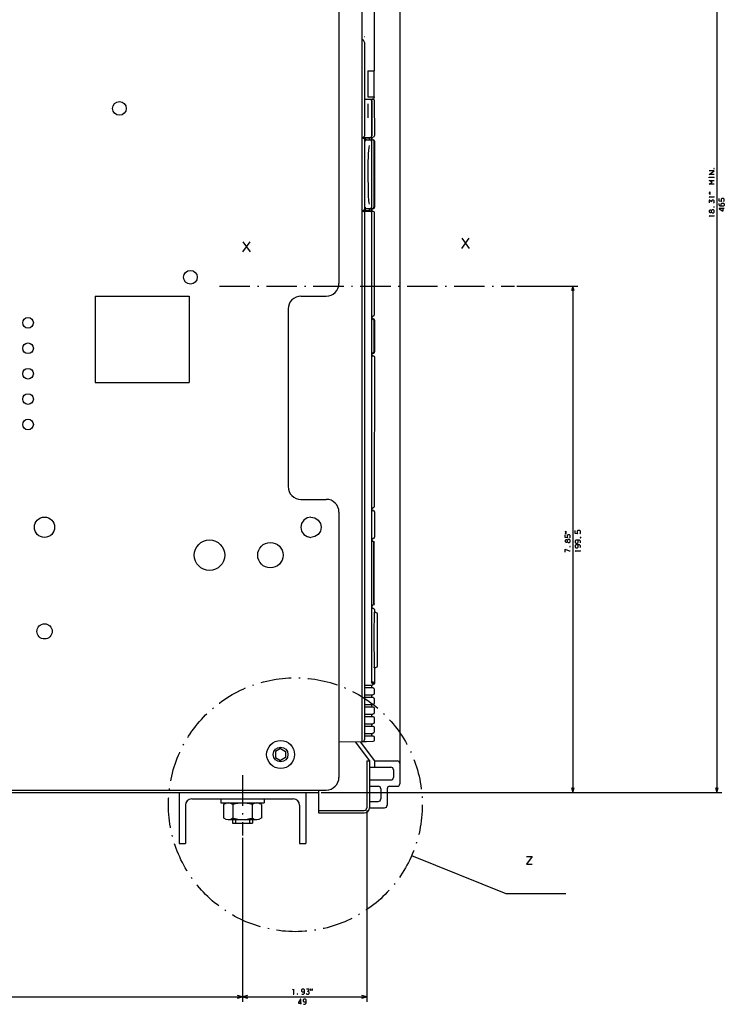
# Model space of a CAD drawing. Extents: x -931 to 928, y -218 to 1117.
# Drawn here: x -517 to -239, y 506 to 894 of the extents above; entities that cross this region are included whole.
import ezdxf

# ---------------------------------------------------------------- set-up
doc = ezdxf.new("R2010")
doc.units = 0
doc.linetypes.add('DASHDOT', pattern=[18.5, 12, -3, 0.5, -3])
doc.layers.get('0').update_dxf_attribs({"linetype": 'CONTINUOUS'})

msp = doc.modelspace()

# ---------------------------------------------------------------- linework, layer by layer
at = {"color": 7}
for p, q in [((-242.22, 1054.71), (-242.22, 589.71)), ((-320.95, 789.21), (-296.94, 789.21)), ((-298.94, 789.21), (-298.94, 589.71)), ((-454.07, 589.71), (-454.07, 569.71)), ((-404.07, 589.71), (-404.07, 569.71)), ((-398.07, 589.71), (-240.22, 589.71)), ((-398.07, 589.71), (-296.94, 589.71)), ((-449.07, 587.21), (-409.07, 587.21)), ((-380.07, 582.71), (-380.07, 507.31)), ((-429.07, 571.85), (-429.07, 507.31)), ((-429.07, 571.85), (-429.07, 507.31)), ((-362.43, 564.88), (-325.28, 550)), ((-325.28, 550), (-301.7, 550)), ((-669.07, 509.31), (-429.07, 509.31)), ((-429.07, 509.31), (-380.07, 509.31))]:
    msp.add_line(p, q, dxfattribs=at)
at = {"color": 211}
for p, q in [((-391.07, 1046.21), (-391.07, 790.21)), ((-487.07, 785.21), (-450.07, 785.21)), ((-487.07, 785.21), (-487.07, 751.21)), ((-450.07, 785.21), (-450.07, 751.21)), ((-411.07, 780.21), (-411.07, 710.21)), ((-487.07, 751.21), (-450.07, 751.21)), ((-391.07, 700.21), (-391.07, 595.71)), ((-755.57, 590.71), (-396.07, 590.71))]:
    msp.add_line(p, q, dxfattribs=at)
at = {"color": 150}
msp.add_line((-367.07, 985.21), (-367.07, 593.21), dxfattribs=at)
at = {"color": 254}
for p, q in [((-382.07, 968.28), (-382.07, 609.72)), ((-377.2, 967.58), (-377.23, 873.98)), ((-377.21, 818.28), (-377.21, 777.78)), ((-377.07, 761.28), (-377.21, 702.28))]:
    msp.add_line(p, q, dxfattribs=at)
at = {"color": 9}
for p, q in [((-382.07, 968.21), (-382.07, 862.71)), ((-382.07, 862.71), (-382.07, 610.71))]:
    msp.add_line(p, q, dxfattribs=at)
at = {"color": 3, "ltscale": 0.04868}
msp.add_line((-382.05, 888.15), (-382.05, 886.21), dxfattribs=at)
at = {"color": 2, "ltscale": 0.017295}
msp.add_line((-382.05, 886.58), (-381.49, 886.17), dxfattribs=at)
at = {"color": 2, "ltscale": 0.009095}
msp.add_line((-381.49, 886.17), (-381.41, 885.81), dxfattribs=at)
at = {"color": 150, "ltscale": 0.004088}
msp.add_line((-381.08, 887.56), (-380.94, 887.48), dxfattribs=at)
at = {"color": 3}
for p, q in [((-381.05, 885.13), (-381.05, 848.28)), ((-381.05, 847.08), (-381.05, 819.48)), ((-378.18, 846.28), (-378.18, 820.28)), ((-381.05, 818.28), (-381.05, 610.52))]:
    msp.add_line(p, q, dxfattribs=at)
at = {"color": 254, "ltscale": 0.254999}
for p, q in [((-379.67, 873.98), (-379.67, 863.78)), ((-377.27, 873.98), (-377.27, 863.78))]:
    msp.add_line(p, q, dxfattribs=at)
at = {"color": 254, "ltscale": 0.060889}
for p, q in [((-379.67, 873.98), (-377.23, 873.98)), ((-379.67, 863.78), (-377.23, 863.78))]:
    msp.add_line(p, q, dxfattribs=at)
at = {"color": 9, "ltscale": 0.019289}
msp.add_line((-381.05, 862.78), (-380.28, 862.78), dxfattribs=at)
at = {"color": 9, "ltscale": 0.039779}
for p, q in [((-380.28, 862.78), (-378.68, 862.78)), ((-380.28, 847.78), (-378.68, 847.78))]:
    msp.add_line(p, q, dxfattribs=at)
at = {"color": 150, "ltscale": 0.001556}
msp.add_line((-378.68, 862.78), (-378.62, 862.78), dxfattribs=at)
at = {"color": 150, "ltscale": 0.001557}
msp.add_line((-378.68, 862.78), (-378.62, 862.78), dxfattribs=at)
at = {"color": 2, "ltscale": 0.022453}
msp.add_line((-378.62, 862.78), (-377.72, 862.78), dxfattribs=at)
at = {"color": 9, "ltscale": 0.35}
msp.add_line((-378.18, 862.28), (-378.18, 848.28), dxfattribs=at)
at = {"color": 150, "ltscale": 0.342502}
msp.add_line((-378.14, 862.28), (-378.14, 848.58), dxfattribs=at)
at = {"color": 150, "ltscale": 0.014056}
msp.add_line((-377.41, 862.99), (-377.93, 862.78), dxfattribs=at)
at = {"color": 2, "ltscale": 0.009957}
msp.add_line((-377.72, 862.78), (-377.35, 862.64), dxfattribs=at)
at = {"color": 150, "ltscale": 0.013393}
msp.add_line((-377.2, 863.48), (-377.41, 862.99), dxfattribs=at)
at = {"color": 2, "ltscale": 0.009568}
msp.add_line((-377.35, 862.64), (-377.21, 862.28), dxfattribs=at)
at = {"color": 254, "ltscale": 0.007538}
msp.add_line((-377.23, 863.78), (-377.2, 863.48), dxfattribs=at)
at = {"color": 254, "ltscale": 0.342519}
msp.add_line((-377.21, 862.28), (-377.07, 848.58), dxfattribs=at)
at = {"color": 9, "ltscale": 0.0875}
msp.add_line((-379.68, 860.03), (-379.68, 856.53), dxfattribs=at)
at = {"color": 2, "ltscale": 0.013022}
for p, q in [((-382.07, 847.78), (-381.55, 847.78)), ((-382.07, 847.58), (-381.55, 847.58))]:
    msp.add_line(p, q, dxfattribs=at)
at = {"color": 2, "ltscale": 0.007243}
for p, q in [((-381.3, 847.93), (-381.55, 847.78)), ((-381.55, 818.78), (-381.3, 818.64))]:
    msp.add_line(p, q, dxfattribs=at)
at = {"color": 254, "ltscale": 0.0075}
for p in [(-381.55, 847.78), (-381.25, 848.08)]:
    msp.add_line(p, (-381.25, 847.78), dxfattribs=at)
at = {"color": 3, "ltscale": 0.018783}
msp.add_line((-381.55, 847.58), (-380.8, 847.58), dxfattribs=at)
at = {"color": 254, "ltscale": 0.001417}
msp.add_line((-381.5, 847.53), (-381.44, 847.53), dxfattribs=at)
at = {"color": 254, "ltscale": 0.001398}
msp.add_line((-381.43, 847.53), (-381.43, 847.47), dxfattribs=at)
at = {"color": 2, "ltscale": 0.002589}
msp.add_line((-381.3, 848.03), (-381.3, 847.93), dxfattribs=at)
at = {"color": 254, "ltscale": 0.000873}
msp.add_line((-381.25, 847.78), (-381.21, 847.78), dxfattribs=at)
at = {"color": 9, "ltscale": 0.008092}
msp.add_line((-381.22, 848.11), (-381.21, 847.78), dxfattribs=at)
at = {"color": 9, "ltscale": 0.023415}
msp.add_line((-381.21, 847.78), (-380.28, 847.78), dxfattribs=at)
at = {"color": 254, "ltscale": 0.004997}
msp.add_line((-381.17, 847.78), (-381.17, 847.58), dxfattribs=at)
at = {"color": 254, "ltscale": 0.000443}
for p, q in [((-381.17, 847.22), (-381.17, 847.21)), ((-381.17, 819.36), (-381.17, 819.34))]:
    msp.add_line(p, q, dxfattribs=at)
at = {"color": 3, "ltscale": 0.032498}
for p, q in [((-380.8, 847.58), (-380.8, 846.28)), ((-380.8, 820.28), (-380.8, 818.98))]:
    msp.add_line(p, q, dxfattribs=at)
at = {"color": 3, "ltscale": 0.040672}
for p, q in [((-380.8, 847.58), (-379.17, 847.58)), ((-380.8, 818.98), (-379.17, 818.98))]:
    msp.add_line(p, q, dxfattribs=at)
at = {"color": 3, "ltscale": 0.012597}
msp.add_line((-380.27, 846.78), (-380.77, 846.78), dxfattribs=at)
at = {"color": 3, "ltscale": 0.012514}
msp.add_line((-380.77, 846.78), (-380.27, 846.78), dxfattribs=at)
at = {"color": 3, "ltscale": 0.039657}
msp.add_line((-380.27, 846.78), (-378.68, 846.78), dxfattribs=at)
at = {"color": 7, "ltscale": 0.005}
msp.add_line((-379.17, 847.78), (-379.17, 847.58), dxfattribs=at)
at = {"color": 7, "ltscale": 0.01996}
msp.add_line((-379.17, 847.58), (-379.17, 846.78), dxfattribs=at)
at = {"color": 3, "ltscale": 0.02}
msp.add_line((-379.17, 847.58), (-379.17, 846.78), dxfattribs=at)
at = {"color": 254, "ltscale": 0.005003}
msp.add_line((-379.12, 847.78), (-378.92, 847.78), dxfattribs=at)
at = {"color": 150, "ltscale": 0.000108}
msp.add_line((-378.93, 847.78), (-378.92, 847.78), dxfattribs=at)
at = {"color": 2, "ltscale": 0.026333}
msp.add_line((-378.92, 847.78), (-377.87, 847.78), dxfattribs=at)
at = {"color": 150, "ltscale": 0.018781}
msp.add_line((-378.58, 846.78), (-377.83, 846.78), dxfattribs=at)
at = {"color": 254, "ltscale": 0.024997}
for p, q in [((-378.38, 847.78), (-378.38, 846.78)), ((-378.07, 847.78), (-378.07, 846.78))]:
    msp.add_line(p, q, dxfattribs=at)
at = {"color": 150, "ltscale": 0.000899}
msp.add_line((-378.17, 848.34), (-378.19, 848.31), dxfattribs=at)
at = {"color": 150, "ltscale": 0.003084}
msp.add_line((-378.15, 848.46), (-378.17, 848.34), dxfattribs=at)
at = {"color": 150, "ltscale": 0.003081}
msp.add_line((-378.14, 848.58), (-378.15, 848.46), dxfattribs=at)
at = {"color": 2, "ltscale": 0.015812}
msp.add_line((-377.28, 848.02), (-377.87, 847.78), dxfattribs=at)
at = {"color": 150, "ltscale": 0.00125}
msp.add_line((-377.83, 846.78), (-377.78, 846.78), dxfattribs=at)
at = {"color": 150, "ltscale": 0.008513}
msp.add_line((-377.78, 846.78), (-377.44, 846.72), dxfattribs=at)
at = {"color": 150, "ltscale": 0.00528}
msp.add_line((-377.78, 846.78), (-377.57, 846.78), dxfattribs=at)
at = {"color": 2}
for p, q in [((-377.38, 846.58), (-377.38, 820.28)), ((-377.07, 843.79), (-377.07, 821.53)), ((-378.18, 818.28), (-378.18, 633.28)), ((-684.07, 589.71), (-399.07, 589.71))]:
    msp.add_line(p, q, dxfattribs=at)
at = {"color": 2, "ltscale": 0.015107}
msp.add_line((-377.07, 848.58), (-377.28, 848.02), dxfattribs=at)
at = {"color": 254, "ltscale": 0.137504}
msp.add_line((-377.07, 846.28), (-377.05, 840.78), dxfattribs=at)
at = {"color": 254, "ltscale": 0.4502}
msp.add_line((-377.07, 846.28), (-377.05, 828.27), dxfattribs=at)
at = {"color": 254, "ltscale": 0.000588}
msp.add_line((-377.06, 844.11), (-377.05, 844.09), dxfattribs=at)
at = {"color": 254, "ltscale": 0.082591}
msp.add_line((-377.05, 844.09), (-377.05, 840.78), dxfattribs=at)
at = {"color": 254, "ltscale": 0.312697}
msp.add_line((-377.05, 840.78), (-377.05, 828.27), dxfattribs=at)
at = {"color": 254, "ltscale": 0.082935}
msp.add_line((-377.05, 840.78), (-377.05, 837.47), dxfattribs=at)
at = {"color": 254, "ltscale": 0.000127}
msp.add_line((-377.05, 837.47), (-377.05, 837.46), dxfattribs=at)
at = {"color": 254, "ltscale": 6.7e-05}
msp.add_line((-377.05, 830.25), (-377.05, 830.25), dxfattribs=at)
at = {"color": 254, "ltscale": 0.011707}
for p, q in [((-377.05, 830.25), (-377.05, 829.78)), ((-377.05, 821.78), (-377.05, 821.31))]:
    msp.add_line(p, q, dxfattribs=at)
at = {"color": 254, "ltscale": 9.7e-05}
msp.add_line((-377.05, 829.79), (-377.05, 829.78), dxfattribs=at)
at = {"color": 254, "ltscale": 0.0875}
for p, q in [((-377.05, 829.78), (-377.05, 826.28)), ((-377.05, 825.28), (-377.05, 821.78))]:
    msp.add_line(p, q, dxfattribs=at)
at = {"color": 254, "ltscale": 0.049803}
msp.add_line((-377.05, 828.27), (-377.05, 826.28), dxfattribs=at)
at = {"color": 254, "ltscale": 0.025}
for p, q in [((-377.05, 826.28), (-377.05, 825.28)), ((-378.38, 819.78), (-378.38, 818.78)), ((-378.09, 663.53), (-378.09, 662.53)), ((-378.18, 632.03), (-378.18, 631.03)), ((-378.18, 628.23), (-378.18, 627.23)), ((-378.18, 624.43), (-378.18, 623.43)), ((-378.18, 620.63), (-378.18, 619.63)), ((-378.18, 616.83), (-378.18, 615.83)), ((-378.18, 613.03), (-378.18, 612.03))]:
    msp.add_line(p, q, dxfattribs=at)
at = {"color": 254, "ltscale": 0.124998}
msp.add_line((-377.05, 825.28), (-377.07, 820.28), dxfattribs=at)
at = {"color": 2, "ltscale": 0.013023}
for p, q in [((-382.07, 818.98), (-381.55, 818.98)), ((-382.07, 818.78), (-381.55, 818.78))]:
    msp.add_line(p, q, dxfattribs=at)
at = {"color": 3, "ltscale": 0.018782}
msp.add_line((-381.55, 818.98), (-380.8, 818.98), dxfattribs=at)
at = {"color": 2, "ltscale": 0.031787}
msp.add_line((-381.55, 818.78), (-380.28, 818.78), dxfattribs=at)
at = {"color": 254, "ltscale": 0.001418}
msp.add_line((-381.5, 819.03), (-381.44, 819.03), dxfattribs=at)
at = {"color": 254, "ltscale": 0.001399}
msp.add_line((-381.43, 819.09), (-381.43, 819.04), dxfattribs=at)
at = {"color": 2, "ltscale": 0.004302}
msp.add_line((-381.3, 818.64), (-381.24, 818.47), dxfattribs=at)
at = {"color": 254, "ltscale": 0.005002}
msp.add_line((-381.17, 818.98), (-381.17, 818.78), dxfattribs=at)
at = {"color": 3, "ltscale": 0.012598}
msp.add_line((-380.77, 819.79), (-380.27, 819.78), dxfattribs=at)
at = {"color": 3, "ltscale": 0.012515}
msp.add_line((-380.77, 819.78), (-380.27, 819.78), dxfattribs=at)
at = {"color": 2, "ltscale": 0.039779}
msp.add_line((-380.28, 818.78), (-378.68, 818.78), dxfattribs=at)
at = {"color": 3, "ltscale": 0.039656}
msp.add_line((-380.27, 819.78), (-378.68, 819.78), dxfattribs=at)
at = {"color": 3, "ltscale": 0.020001}
msp.add_line((-379.17, 819.78), (-379.17, 818.98), dxfattribs=at)
at = {"color": 230, "ltscale": 0.007967}
msp.add_line((-379.17, 819.58), (-379.05, 819.28), dxfattribs=at)
at = {"color": 230, "ltscale": 0.012532}
msp.add_line((-379.05, 819.28), (-379.05, 818.78), dxfattribs=at)
at = {"color": 2, "ltscale": 0.007328}
msp.add_line((-378.68, 818.78), (-378.43, 818.64), dxfattribs=at)
at = {"color": 150, "ltscale": 0.000496}
msp.add_line((-378.66, 819.79), (-378.64, 819.78), dxfattribs=at)
msp.add_line((-378.66, 819.79), (-378.64, 819.78), dxfattribs=at)
at = {"color": 150, "ltscale": 0.014046}
msp.add_line((-378.64, 819.78), (-378.08, 819.78), dxfattribs=at)
at = {"color": 150, "ltscale": 0.001423}
msp.add_line((-378.61, 818.74), (-378.57, 818.78), dxfattribs=at)
msp.add_line((-378.61, 818.74), (-378.57, 818.78), dxfattribs=at)
at = {"color": 150, "ltscale": 0.012506}
msp.add_line((-378.57, 818.78), (-378.07, 818.78), dxfattribs=at)
at = {"color": 2, "ltscale": 0.004625}
msp.add_line((-378.43, 818.64), (-378.36, 818.46), dxfattribs=at)
at = {"color": 2, "ltscale": 0.012507}
msp.add_line((-378.07, 819.79), (-377.57, 819.78), dxfattribs=at)
at = {"color": 254, "ltscale": 0.025105}
msp.add_line((-378.07, 819.79), (-378.07, 818.78), dxfattribs=at)
at = {"color": 2, "ltscale": 0.004629}
msp.add_line((-378.07, 819.78), (-377.88, 819.78), dxfattribs=at)
at = {"color": 2, "ltscale": 0.008979}
msp.add_line((-378.07, 818.78), (-377.71, 818.78), dxfattribs=at)
at = {"color": 2, "ltscale": 0.00974}
msp.add_line((-377.71, 818.78), (-377.35, 818.64), dxfattribs=at)
at = {"color": 2, "ltscale": 0.009567}
for p, q in [((-377.35, 818.64), (-377.21, 818.28)), ((-377.21, 777.78), (-377.35, 777.43)), ((-377.21, 702.28), (-377.35, 701.93)), ((-377.21, 628.73), (-377.35, 628.38)), ((-377.35, 623.29), (-377.21, 622.93)), ((-377.35, 619.49), (-377.21, 619.13)), ((-377.21, 617.33), (-377.35, 616.98)), ((-377.35, 615.69), (-377.21, 615.33)), ((-377.21, 613.53), (-377.35, 613.18))]:
    msp.add_line(p, q, dxfattribs=at)
at = {"color": 254, "ltscale": 0.000531}
msp.add_line((-377.05, 821.78), (-377.06, 821.77), dxfattribs=at)
at = {"color": 254, "ltscale": 0.000419}
msp.add_line((-377.05, 821.31), (-377.06, 821.31), dxfattribs=at)
at = {"color": 7, "linetype": 'DASHDOT'}
for p, q in [((-438.18, 789.21), (-321.95, 789.21)), ((-429.07, 596.55), (-429.07, 572.85))]:
    msp.add_line(p, q, dxfattribs=at)
at = {"color": 7, "ltscale": 0.049999}
for p, q in [((-298.94, 789.21), (-299.46, 787.28)), ((-298.42, 787.28), (-298.94, 789.21))]:
    msp.add_line(p, q, dxfattribs=at)
at = {"color": 211, "ltscale": 0.25}
for p, q in [((-406.07, 785.21), (-396.07, 785.21)), ((-406.07, 705.21), (-396.07, 705.21))]:
    msp.add_line(p, q, dxfattribs=at)
at = {"color": 150, "ltscale": 0.002773}
for p, q in [((-378.18, 777.28), (-378.07, 777.28)), ((-378.18, 776.28), (-378.07, 776.28)), ((-378.18, 762.78), (-378.07, 762.78)), ((-378.18, 761.78), (-378.07, 761.78)), ((-378.18, 701.78), (-378.07, 701.78)), ((-378.18, 700.78), (-378.07, 700.78)), ((-378.18, 689.78), (-378.07, 689.78)), ((-378.18, 688.78), (-378.07, 688.78))]:
    msp.add_line(p, q, dxfattribs=at)
at = {"color": 254, "ltscale": 0.002863}
msp.add_line((-378.18, 777.28), (-378.07, 777.28), dxfattribs=at)
at = {"color": 2, "ltscale": 0.008938}
for p, q in [((-378.07, 777.28), (-377.72, 777.28)), ((-378.07, 701.78), (-377.72, 701.78))]:
    msp.add_line(p, q, dxfattribs=at)
at = {"color": 254, "ltscale": 0.025009}
msp.add_line((-378.07, 777.28), (-378.07, 776.28), dxfattribs=at)
at = {"color": 2, "ltscale": 0.0125}
for p, q in [((-378.07, 776.28), (-377.57, 776.28)), ((-378.07, 762.78), (-377.57, 762.78))]:
    msp.add_line(p, q, dxfattribs=at)
at = {"color": 2, "ltscale": 5.5e-05}
for p, q in [((-378.07, 776.28), (-378.07, 776.28)), ((-378.07, 762.78), (-378.07, 762.78))]:
    msp.add_line(p, q, dxfattribs=at)
at = {"color": 2, "ltscale": 0.009779}
for p, q in [((-377.35, 777.43), (-377.72, 777.28)), ((-377.35, 701.93), (-377.72, 701.78))]:
    msp.add_line(p, q, dxfattribs=at)
at = {"color": 2, "ltscale": 0.3125}
for p, q in [((-377.38, 775.78), (-377.38, 763.28)), ((-377.07, 775.78), (-377.07, 763.28))]:
    msp.add_line(p, q, dxfattribs=at)
at = {"color": 2, "ltscale": 0.295915}
msp.add_line((-377.07, 775.77), (-377.07, 763.93), dxfattribs=at)
at = {"color": 2, "ltscale": 0.013289}
msp.add_line((-377.56, 762.91), (-378.07, 762.78), dxfattribs=at)
at = {"color": 2, "ltscale": 3.4e-05}
msp.add_line((-378.07, 762.78), (-378.07, 762.78), dxfattribs=at)
at = {"color": 254, "ltscale": 0.025035}
msp.add_line((-378.07, 762.78), (-378.07, 761.78), dxfattribs=at)
at = {"color": 2, "ltscale": 0.007658}
msp.add_line((-377.88, 761.78), (-377.57, 761.78), dxfattribs=at)
at = {"color": 2, "ltscale": 0.006572}
msp.add_line((-377.57, 761.78), (-377.35, 761.63), dxfattribs=at)
at = {"color": 2, "ltscale": 0.003424}
msp.add_line((-377.35, 761.63), (-377.22, 761.63), dxfattribs=at)
at = {"color": 211, "ltscale": 0.039018}
for p, q in [((-402.09, 698.21), (-403.62, 697.91)), ((-402.09, 698.21), (-400.56, 697.91)), ((-403.62, 697.91), (-404.92, 697.04)), ((-399.26, 697.04), (-398.39, 695.74)), ((-405.78, 692.68), (-404.92, 691.38)), ((-404.92, 691.38), (-403.62, 690.52)), ((-403.62, 690.52), (-402.09, 690.21)), ((-400.56, 690.52), (-402.09, 690.21))]:
    msp.add_line(p, q, dxfattribs=at)
at = {"color": 254, "ltscale": 0.025002}
msp.add_line((-378.08, 701.78), (-378.07, 700.78), dxfattribs=at)
at = {"color": 2, "ltscale": 0.008991}
msp.add_line((-378.07, 700.78), (-377.71, 700.78), dxfattribs=at)
at = {"color": 2, "ltscale": 0.00973}
msp.add_line((-377.71, 700.78), (-377.35, 700.64), dxfattribs=at)
at = {"color": 3, "ltscale": 0.003249}
msp.add_line((-377.71, 700.78), (-377.58, 700.78), dxfattribs=at)
at = {"color": 3, "ltscale": 0.25}
msp.add_line((-377.07, 700.28), (-377.07, 690.28), dxfattribs=at)
at = {"color": 211, "ltscale": 0.039019}
for p, q in [((-405.78, 695.74), (-406.09, 694.21)), ((-400.56, 697.91), (-399.26, 697.04)), ((-398.39, 695.74), (-398.09, 694.21)), ((-398.39, 692.68), (-399.26, 691.38))]:
    msp.add_line(p, q, dxfattribs=at)
at = {"color": 211, "ltscale": 0.039017}
for p, q in [((-404.92, 697.04), (-405.78, 695.74)), ((-406.09, 694.21), (-405.78, 692.68)), ((-399.26, 691.38), (-400.56, 690.52)), ((-398.09, 694.21), (-398.39, 692.68))]:
    msp.add_line(p, q, dxfattribs=at)
at = {"color": 52, "ltscale": 2.8e-05}
for p, q in [((-418.09, 688.21), (-418.09, 688.21)), ((-423.09, 683.21), (-423.09, 683.21)), ((-418.09, 678.21), (-418.09, 678.21)), ((-418.09, 678.21), (-418.09, 678.21))]:
    msp.add_line(p, q, dxfattribs=at)
at = {"color": 52, "ltscale": 2.9e-05}
msp.add_line((-418.09, 688.21), (-418.09, 688.21), dxfattribs=at)
at = {"color": 254, "ltscale": 0.025006}
msp.add_line((-378.07, 689.78), (-378.09, 688.78), dxfattribs=at)
at = {"color": 254, "ltscale": 0.000415}
msp.add_line((-378.09, 689.78), (-378.07, 689.78), dxfattribs=at)
at = {"color": 2, "ltscale": 0.008431}
msp.add_line((-378.07, 689.78), (-377.74, 689.78), dxfattribs=at)
at = {"color": 2, "ltscale": 0.004605}
msp.add_line((-377.92, 688.78), (-377.74, 688.78), dxfattribs=at)
at = {"color": 2, "ltscale": 0.01025}
msp.add_line((-377.35, 689.93), (-377.74, 689.78), dxfattribs=at)
at = {"color": 3, "ltscale": 0.003809}
msp.add_line((-377.74, 689.78), (-377.58, 689.78), dxfattribs=at)
at = {"color": 2, "ltscale": 0.010237}
msp.add_line((-377.74, 688.78), (-377.35, 688.64), dxfattribs=at)
at = {"color": 132}
for p, q in [((-377.42, 688.28), (-377.42, 664.03)), ((-377.38, 688.28), (-377.38, 664.03))]:
    msp.add_line(p, q, dxfattribs=at)
at = {"color": 2, "ltscale": 0.004863}
msp.add_line((-377.42, 688.28), (-377.23, 688.28), dxfattribs=at)
at = {"color": 2, "ltscale": 0.009398}
msp.add_line((-377.35, 688.64), (-377.23, 688.28), dxfattribs=at)
at = {"color": 230, "ltscale": 3.4e-05}
msp.add_line((-377.07, 690.22), (-377.07, 690.21), dxfattribs=at)
at = {"color": 52, "ltscale": 3.1e-05}
for p, q in [((-423.09, 683.21), (-423.09, 683.21)), ((-413.09, 683.21), (-413.09, 683.21))]:
    msp.add_line(p, q, dxfattribs=at)
at = {"color": 52, "ltscale": 2.5e-05}
msp.add_line((-413.09, 683.21), (-413.09, 683.21), dxfattribs=at)
at = {"color": 150, "ltscale": 0.004022}
msp.add_line((-378.18, 663.53), (-378.02, 663.53), dxfattribs=at)
at = {"color": 2, "ltscale": 0.004861}
msp.add_line((-377.87, 663.53), (-377.68, 663.53), dxfattribs=at)
at = {"color": 2, "ltscale": 0.003841}
msp.add_line((-377.71, 663.66), (-377.55, 663.66), dxfattribs=at)
at = {"color": 2, "ltscale": 0.009042}
msp.add_line((-377.34, 663.66), (-377.68, 663.53), dxfattribs=at)
at = {"color": 2, "ltscale": 0.004862}
msp.add_line((-377.42, 664.03), (-377.23, 664.03), dxfattribs=at)
at = {"color": 2, "ltscale": 0.009631}
msp.add_line((-377.23, 664.03), (-377.34, 663.66), dxfattribs=at)
at = {"color": 254, "ltscale": 0.002352}
msp.add_line((-378.18, 662.53), (-378.09, 662.53), dxfattribs=at)
at = {"color": 2, "ltscale": 0.002773}
msp.add_line((-378.18, 662.28), (-378.07, 662.28), dxfattribs=at)
at = {"color": 2, "ltscale": 0.012118}
msp.add_line((-378.07, 662.28), (-377.59, 662.28), dxfattribs=at)
at = {"color": 2, "ltscale": 0.010141}
msp.add_line((-377.59, 662.28), (-377.21, 662.14), dxfattribs=at)
at = {"color": 2, "ltscale": 0.009693}
msp.add_line((-377.21, 662.14), (-377.05, 661.78), dxfattribs=at)
at = {"color": 2, "ltscale": 0.016326}
msp.add_line((-376.55, 660.62), (-377.2, 660.61), dxfattribs=at)
at = {"color": 2, "ltscale": 0.01875}
msp.add_line((-377.05, 661.78), (-377.05, 661.03), dxfattribs=at)
at = {"color": 2, "ltscale": 0.010524}
msp.add_line((-377.05, 661.03), (-377.05, 660.61), dxfattribs=at)
at = {"color": 2, "ltscale": 0.009546}
for p, q in [((-376.55, 660.62), (-376.19, 660.47)), ((-376.19, 639.09), (-376.55, 638.95))]:
    msp.add_line(p, q, dxfattribs=at)
at = {"color": 2, "ltscale": 0.010131}
msp.add_line((-376.19, 660.47), (-376.05, 660.09), dxfattribs=at)
at = {"color": 2, "ltscale": 0.25777}
msp.add_line((-376.05, 660.09), (-376.05, 649.78), dxfattribs=at)
at = {"color": 2, "ltscale": 0.258041}
msp.add_line((-376.05, 649.78), (-376.05, 639.46), dxfattribs=at)
at = {"color": 2, "ltscale": 0.016332}
msp.add_line((-377.2, 638.97), (-376.55, 638.95), dxfattribs=at)
at = {"color": 2, "ltscale": 0.003221}
msp.add_line((-377.17, 638.84), (-377.16, 638.97), dxfattribs=at)
msp.add_line((-377.17, 638.84), (-377.16, 638.97), dxfattribs=at)
at = {"color": 2, "ltscale": 0.010767}
msp.add_line((-377.05, 638.96), (-377.05, 638.53), dxfattribs=at)
at = {"color": 2, "ltscale": 0.14375}
msp.add_line((-377.05, 638.53), (-377.05, 632.78), dxfattribs=at)
at = {"color": 2, "ltscale": 0.009879}
msp.add_line((-376.05, 639.46), (-376.19, 639.09), dxfattribs=at)
at = {"color": 150, "ltscale": 0.015005}
msp.add_line((-378.18, 633.28), (-377.58, 633.28), dxfattribs=at)
at = {"color": 254, "ltscale": 0.014053}
msp.add_line((-378.16, 632.78), (-377.59, 632.78), dxfattribs=at)
at = {"color": 2, "ltscale": 0.002937}
msp.add_line((-377.7, 632.28), (-377.58, 632.28), dxfattribs=at)
at = {"color": 254, "ltscale": 0.01875}
msp.add_line((-377.58, 633.28), (-377.58, 632.53), dxfattribs=at)
at = {"color": 2, "ltscale": 0.009904}
msp.add_line((-377.21, 632.43), (-377.58, 632.28), dxfattribs=at)
at = {"color": 2, "ltscale": 0.009694}
msp.add_line((-377.05, 632.78), (-377.21, 632.43), dxfattribs=at)
at = {"color": 2, "ltscale": 0.012531}
for p, q in [((-380.78, 632.03), (-380.28, 632.03)), ((-380.78, 631.03), (-380.28, 631.03)), ((-380.78, 628.23), (-380.28, 628.23)), ((-380.78, 627.23), (-380.28, 627.23)), ((-380.78, 624.43), (-380.28, 624.43)), ((-380.78, 623.43), (-380.28, 623.43)), ((-380.78, 620.63), (-380.28, 620.63)), ((-380.78, 619.63), (-380.28, 619.63)), ((-380.78, 616.83), (-380.28, 616.83)), ((-380.78, 615.83), (-380.28, 615.83)), ((-380.78, 613.03), (-380.28, 613.03)), ((-380.78, 612.03), (-380.28, 612.03))]:
    msp.add_line(p, q, dxfattribs=at)
at = {"color": 2, "ltscale": 0.054774}
msp.add_line((-380.28, 632.03), (-378.08, 632.03), dxfattribs=at)
at = {"color": 2, "ltscale": 0.063493}
for p, q in [((-380.28, 631.03), (-377.74, 631.03)), ((-380.28, 627.23), (-377.74, 627.23)), ((-380.28, 623.43), (-377.74, 623.43)), ((-380.28, 619.63), (-377.74, 619.63)), ((-380.28, 615.83), (-377.74, 615.83)), ((-380.28, 612.03), (-377.74, 612.03))]:
    msp.add_line(p, q, dxfattribs=at)
at = {"color": 2, "ltscale": 0.010234}
for p, q in [((-377.74, 631.03), (-377.35, 630.89)), ((-377.74, 627.23), (-377.35, 627.09)), ((-377.74, 612.03), (-377.35, 611.89))]:
    msp.add_line(p, q, dxfattribs=at)
at = {"color": 2, "ltscale": 0.009785}
for p, q in [((-377.35, 628.38), (-377.72, 628.23)), ((-377.35, 624.58), (-377.72, 624.43)), ((-377.35, 620.78), (-377.72, 620.63)), ((-377.35, 616.98), (-377.72, 616.83)), ((-377.35, 613.18), (-377.72, 613.03))]:
    msp.add_line(p, q, dxfattribs=at)
at = {"color": 2, "ltscale": 0.009566}
for p, q in [((-377.35, 630.89), (-377.21, 630.53)), ((-377.35, 627.09), (-377.21, 626.73)), ((-377.21, 624.93), (-377.35, 624.58)), ((-377.21, 621.13), (-377.35, 620.78)), ((-377.35, 611.89), (-377.21, 611.53))]:
    msp.add_line(p, q, dxfattribs=at)
at = {"color": 254, "ltscale": 0.045}
for p, q in [((-377.21, 630.53), (-377.21, 628.73)), ((-377.21, 622.93), (-377.21, 621.13)), ((-377.21, 619.13), (-377.21, 617.33)), ((-377.21, 615.33), (-377.21, 613.53))]:
    msp.add_line(p, q, dxfattribs=at)
at = {"color": 2, "ltscale": 0.063975}
for p, q in [((-380.28, 628.23), (-377.72, 628.23)), ((-380.28, 624.43), (-377.72, 624.43)), ((-380.28, 620.63), (-377.72, 620.63)), ((-380.28, 616.83), (-377.72, 616.83)), ((-380.28, 613.03), (-377.72, 613.03))]:
    msp.add_line(p, q, dxfattribs=at)
at = {"color": 254, "ltscale": 0.045001}
msp.add_line((-377.21, 626.73), (-377.21, 624.93), dxfattribs=at)
at = {"color": 2, "ltscale": 0.010233}
for p, q in [((-377.74, 623.43), (-377.35, 623.29)), ((-377.74, 619.63), (-377.35, 619.49)), ((-377.74, 615.83), (-377.35, 615.69))]:
    msp.add_line(p, q, dxfattribs=at)
at = {"color": 9, "ltscale": 0.225011}
msp.add_line((-382.07, 609.71), (-391.07, 609.62), dxfattribs=at)
at = {"color": 150, "ltscale": 0.233545}
msp.add_line((-384.67, 609.69), (-379.07, 602.21), dxfattribs=at)
at = {"color": 150, "ltscale": 0.234178}
msp.add_line((-382.69, 609.71), (-377.07, 602.21), dxfattribs=at)
at = {"color": 9, "ltscale": 0.025}
msp.add_line((-382.07, 610.71), (-382.07, 609.71), dxfattribs=at)
at = {"color": 150, "ltscale": 0.005695}
msp.add_line((-381.84, 609.72), (-382.07, 609.72), dxfattribs=at)
at = {"color": 7, "ltscale": 0.039225}
msp.add_line((-380.27, 609.74), (-381.84, 609.72), dxfattribs=at)
at = {"color": 7, "ltscale": 0.064998}
msp.add_line((-377.67, 609.76), (-380.27, 609.74), dxfattribs=at)
at = {"color": 7, "ltscale": 0.009955}
msp.add_line((-377.3, 609.91), (-377.67, 609.76), dxfattribs=at)
at = {"color": 7, "ltscale": 0.009469}
msp.add_line((-377.16, 610.26), (-377.3, 609.91), dxfattribs=at)
at = {"color": 254, "ltscale": 0.031836}
msp.add_line((-377.21, 611.53), (-377.16, 610.26), dxfattribs=at)
at = {"color": 7, "ltscale": 0.057735}
for p, q in [((-414.07, 607.02), (-416.07, 605.87)), ((-416.07, 605.87), (-416.07, 603.56)), ((-414.07, 607.02), (-412.07, 605.87)), ((-412.07, 605.87), (-412.07, 603.56)), ((-416.07, 603.56), (-414.07, 602.4)), ((-412.07, 603.56), (-414.07, 602.4))]:
    msp.add_line(p, q, dxfattribs=at)
at = {"color": 150, "ltscale": 0.4625}
for p, q in [((-380.07, 602.21), (-380.07, 583.71)), ((-379.07, 602.21), (-379.07, 583.71))]:
    msp.add_line(p, q, dxfattribs=at)
at = {"color": 150, "ltscale": 0.025}
msp.add_line((-380.07, 602.21), (-379.07, 602.21), dxfattribs=at)
at = {"color": 150, "ltscale": 0.225}
msp.add_line((-377.07, 602.21), (-368.07, 602.21), dxfattribs=at)
at = {"color": 150, "ltscale": 0.0625}
msp.add_line((-377.07, 602.21), (-377.07, 599.71), dxfattribs=at)
at = {"color": 150, "ltscale": 0.2125}
for p, q in [((-379.07, 599.71), (-370.57, 599.71)), ((-379.07, 594.71), (-370.57, 594.71))]:
    msp.add_line(p, q, dxfattribs=at)
at = {"color": 150, "ltscale": 0.075}
for p, q in [((-369.57, 598.71), (-369.57, 595.71)), ((-371.07, 592.21), (-368.07, 592.21))]:
    msp.add_line(p, q, dxfattribs=at)
at = {"color": 2, "ltscale": 0.025}
msp.add_line((-399.07, 590.71), (-399.07, 589.71), dxfattribs=at)
at = {"color": 211, "ltscale": 0.075}
msp.add_line((-399.07, 590.71), (-396.07, 590.71), dxfattribs=at)
at = {"color": 7, "ltscale": 0.2}
for p, q in [((-399.07, 589.71), (-399.07, 581.71)), ((-433.07, 577.71), (-425.07, 577.71))]:
    msp.add_line(p, q, dxfattribs=at)
at = {"color": 150, "ltscale": 0.0875}
for p, q in [((-379.07, 592.21), (-375.57, 592.21)), ((-379.07, 586.21), (-375.57, 586.21))]:
    msp.add_line(p, q, dxfattribs=at)
at = {"color": 150, "ltscale": 0.1}
msp.add_line((-374.57, 591.21), (-374.57, 587.21), dxfattribs=at)
at = {"color": 150, "ltscale": 0.1625}
msp.add_line((-372.07, 591.21), (-372.07, 584.71), dxfattribs=at)
at = {"color": 7, "ltscale": 0.050001}
for p, q in [((-299.46, 591.65), (-298.94, 589.71)), ((-298.94, 589.71), (-298.42, 591.65)), ((-242.74, 591.65), (-242.22, 589.71)), ((-242.22, 589.71), (-241.71, 591.65))]:
    msp.add_line(p, q, dxfattribs=at)
at = {"color": 7, "ltscale": 0.039999}
for p, q in [((-437.57, 587.21), (-437.57, 585.61)), ((-420.57, 587.21), (-420.57, 585.61))]:
    msp.add_line(p, q, dxfattribs=at)
at = {"color": 7, "ltscale": 0.375}
for p, q in [((-451.57, 584.71), (-451.57, 569.71)), ((-406.57, 584.71), (-406.57, 569.71))]:
    msp.add_line(p, q, dxfattribs=at)
at = {"color": 7, "ltscale": 0.425}
msp.add_line((-437.57, 585.61), (-420.57, 585.61), dxfattribs=at)
at = {"color": 7, "ltscale": 0.133472}
for p, q in [((-436.57, 585.03), (-436.57, 579.69)), ((-432.82, 585.03), (-432.82, 579.69)), ((-425.31, 585.03), (-425.31, 579.69)), ((-421.56, 585.03), (-421.56, 579.69))]:
    msp.add_line(p, q, dxfattribs=at)
at = {"color": 7, "ltscale": 0.281458}
for p, q in [((-434.7, 585.61), (-423.44, 585.61)), ((-434.7, 579.11), (-423.44, 579.11))]:
    msp.add_line(p, q, dxfattribs=at)
at = {"color": 7, "ltscale": 0.45}
for p, q in [((-399.07, 582.71), (-381.07, 582.71)), ((-399.07, 581.71), (-381.07, 581.71))]:
    msp.add_line(p, q, dxfattribs=at)
at = {"color": 150, "ltscale": 0.15}
msp.add_line((-379.07, 583.71), (-373.07, 583.71), dxfattribs=at)
at = {"color": 7, "ltscale": 0.035001}
for p, q in [((-433.07, 579.11), (-433.07, 577.71)), ((-431.87, 579.11), (-431.87, 577.71)), ((-426.27, 579.11), (-426.27, 577.71)), ((-425.07, 579.11), (-425.07, 577.71))]:
    msp.add_line(p, q, dxfattribs=at)
at = {"color": 7, "ltscale": 0.0625}
for p, q in [((-454.07, 569.71), (-451.57, 569.71)), ((-406.57, 569.71), (-404.07, 569.71))]:
    msp.add_line(p, q, dxfattribs=at)
at = {"color": 7, "ltscale": 0.05}
for p, q in [((-429.07, 509.31), (-431, 509.83)), ((-431, 508.79), (-429.07, 509.31)), ((-427.14, 509.83), (-429.07, 509.31)), ((-429.07, 509.31), (-427.14, 508.79)), ((-380.07, 509.31), (-382, 509.83)), ((-382, 508.79), (-380.07, 509.31))]:
    msp.add_line(p, q, dxfattribs=at)
at = {"color": 2}
for points in [[(-381.41, 885.82), (-381.24, 885.64), (-381.13, 885.46), (-381.05, 885.13)], [(-381.41, 885.82), (-381.24, 885.64), (-381.13, 885.46), (-381.05, 885.13)], [(-378.18, 818.28), (-378.2, 818.43), (-378.33, 818.64)], [(-377.53, 761.63), (-377.64, 761.72), (-377.88, 761.78)], [(-377.07, 761.28), (-377.09, 761.42), (-377.21, 761.63)], [(-377.57, 688.64), (-377.68, 688.72), (-377.92, 688.78)], [(-377.87, 663.53), (-377.73, 663.55), (-377.55, 663.66)], [(-377.19, 660.73), (-377.24, 659.58), (-377.31, 653.33), (-377.32, 649.78)], [(-377.19, 660.73), (-377.24, 659.58), (-377.31, 653.33), (-377.32, 649.78)], [(-377.32, 649.78), (-377.25, 640.71), (-377.21, 639.12), (-377.17, 638.84)], [(-377.32, 649.78), (-377.25, 640.71), (-377.21, 639.12), (-377.17, 638.84)]]:
    msp.add_lwpolyline(points, dxfattribs=at)
at = {"color": 9}
for points in [[(-379.64, 861.03), (-379.64, 861.03), (-379.64, 861.03), (-379.64, 861.03), (-379.64, 861.03), (-379.65, 861.01), (-379.65, 860.96), (-379.67, 860.74), (-379.68, 860.03)], [(-379.64, 861.03), (-379.64, 861.03), (-379.64, 861.03), (-379.64, 861.03), (-379.64, 861.03), (-379.65, 861.01), (-379.65, 860.96), (-379.67, 860.74), (-379.68, 860.03)], [(-378.18, 862.28), (-378.2, 862.43), (-378.27, 862.56), (-378.36, 862.66), (-378.48, 862.74), (-378.68, 862.78)], [(-379.68, 856.53), (-379.66, 855.72), (-379.65, 855.58), (-379.64, 855.53)], [(-379.68, 856.53), (-379.66, 855.72), (-379.65, 855.58), (-379.64, 855.53)], [(-378.68, 847.78), (-378.54, 847.8), (-378.41, 847.86), (-378.3, 847.96), (-378.23, 848.08), (-378.18, 848.28)]]:
    msp.add_lwpolyline(points, dxfattribs=at)
at = {"color": 3}
for points in [[(-380.8, 846.28), (-380.79, 846.64), (-380.77, 846.78)], [(-380.8, 846.28), (-380.79, 846.64), (-380.77, 846.78)], [(-378.18, 846.28), (-378.2, 846.43), (-378.27, 846.56), (-378.36, 846.66), (-378.48, 846.74), (-378.68, 846.78)], [(-379.22, 844.59), (-379.34, 843.75), (-379.5, 841.4), (-379.64, 836.82), (-379.67, 833.03)], [(-379.22, 844.59), (-379.34, 843.75), (-379.5, 841.4), (-379.64, 836.82), (-379.67, 833.03)], [(-379.67, 833.03), (-379.59, 827.18), (-379.51, 824.81), (-379.4, 822.97), (-379.31, 822.04), (-379.22, 821.47)], [(-379.67, 833.03), (-379.59, 827.18), (-379.51, 824.81), (-379.4, 822.97), (-379.31, 822.04), (-379.22, 821.47)], [(-380.8, 820.28), (-380.79, 819.93), (-380.77, 819.78)], [(-380.8, 820.28), (-380.79, 819.93), (-380.77, 819.78)], [(-378.68, 819.78), (-378.54, 819.8), (-378.41, 819.86), (-378.3, 819.96), (-378.23, 820.08), (-378.18, 820.28)]]:
    msp.add_lwpolyline(points, dxfattribs=at)
at = {"color": 150}
for points in [[(-377.07, 846.28), (-377.09, 846.43), (-377.15, 846.56), (-377.24, 846.66), (-377.37, 846.74), (-377.57, 846.78)], [(-377.38, 846.58), (-377.4, 846.66), (-377.44, 846.72)], [(-378.02, 663.53), (-377.89, 663.55), (-377.71, 663.66)], [(-378.16, 632.78), (-378.16, 632.78), (-378.16, 632.78), (-378.16, 632.78), (-378.16, 632.79), (-378.16, 632.8), (-378.17, 632.9), (-378.18, 633.23), (-378.18, 633.28)], [(-378.16, 632.78), (-378.16, 632.78), (-378.16, 632.78), (-378.16, 632.78), (-378.16, 632.79), (-378.16, 632.8), (-378.17, 632.9), (-378.18, 633.23), (-378.18, 633.28)], [(-377.59, 632.78), (-377.59, 632.78), (-377.59, 632.78), (-377.59, 632.78), (-377.59, 632.78), (-377.59, 632.79), (-377.59, 632.79), (-377.59, 632.82), (-377.59, 632.93), (-377.58, 633.28)], [(-377.59, 632.78), (-377.59, 632.78), (-377.59, 632.78), (-377.59, 632.78), (-377.59, 632.78), (-377.59, 632.79), (-377.59, 632.79), (-377.59, 632.82), (-377.59, 632.93), (-377.58, 633.28)]]:
    msp.add_lwpolyline(points, dxfattribs=at)
at = {"color": 7}
for points in [[(-243.22, 833.1), (-245.22, 833.1), (-243.22, 834.56), (-245.22, 834.56)], [(-245.22, 831.83), (-245.22, 832.1)], [(-243.22, 831.96), (-245.22, 831.96)], [(-243.22, 829.36), (-245.22, 829.36), (-244.02, 830.1), (-245.22, 830.83), (-243.22, 830.83)], [(-243.22, 831.83), (-243.22, 832.1)], [(-244.82, 824.1), (-245.22, 824.36), (-243.22, 824.36)], [(-243.49, 821.83), (-243.22, 822.1), (-243.22, 822.76), (-243.49, 823.03), (-244.02, 823.03), (-244.29, 822.76), (-244.29, 822.36), (-244.96, 823.03), (-245.22, 823.03), (-245.22, 821.96)], [(-243.22, 824.23), (-243.22, 824.5)], [(-239.49, 822.56), (-239.22, 822.83), (-239.22, 823.5), (-239.49, 823.76), (-240.16, 823.76), (-240.42, 823.5), (-240.42, 822.83), (-240.22, 822.56), (-241.22, 822.7), (-241.22, 823.76)], [(-244.29, 818.36), (-244.29, 819.03), (-244.56, 819.16), (-244.96, 819.16), (-245.22, 818.9), (-245.22, 818.5), (-244.96, 818.23), (-244.56, 818.23), (-244.29, 818.36), (-244.02, 818.1), (-243.49, 818.1), (-243.22, 818.36), (-243.22, 819.03), (-243.49, 819.3), (-244.02, 819.3), (-244.29, 819.03)], [(-240.16, 820.7), (-240.42, 820.96), (-240.42, 821.63), (-240.16, 821.9), (-239.49, 821.9), (-239.22, 821.63), (-239.22, 820.96), (-239.49, 820.7), (-240.82, 820.7), (-241.22, 821.1), (-241.22, 821.76)], [(-239.22, 819.76), (-241.22, 819.76), (-241.22, 819.63), (-239.89, 818.83), (-239.62, 818.83), (-239.62, 820.03)], [(-244.82, 816.63), (-245.22, 816.9), (-243.22, 816.9)], [(-243.22, 816.76), (-243.22, 817.03)], [(-342.65, 804.03), (-339.72, 808.03)], [(-342.65, 808.03), (-339.72, 804.03)], [(-428.95, 802.64), (-426.02, 806.64)], [(-428.95, 806.64), (-426.02, 802.64)], [(-300.21, 690.01), (-299.94, 690.28), (-299.94, 690.95), (-300.21, 691.21), (-300.87, 691.21), (-301.14, 690.95), (-301.14, 690.28), (-300.94, 690.01), (-301.94, 690.15), (-301.94, 691.21)], [(-296.21, 691.68), (-295.94, 691.95), (-295.94, 692.61), (-296.21, 692.88), (-296.87, 692.88), (-297.14, 692.61), (-297.14, 691.95), (-296.94, 691.68), (-297.94, 691.81), (-297.94, 692.88)], [(-301.01, 688.41), (-301.01, 689.08), (-301.27, 689.21), (-301.67, 689.21), (-301.94, 688.95), (-301.94, 688.55), (-301.67, 688.28), (-301.27, 688.28), (-301.01, 688.41), (-300.74, 688.15), (-300.21, 688.15), (-299.94, 688.41), (-299.94, 689.08), (-300.21, 689.35), (-300.74, 689.35), (-301.01, 689.08)], [(-295.94, 688.08), (-295.94, 688.75), (-296.34, 689.15), (-297.67, 689.15), (-297.94, 688.88), (-297.94, 688.21), (-297.67, 687.95), (-297.14, 687.95), (-296.87, 688.21), (-296.87, 688.88), (-297.14, 689.15)], [(-295.94, 686.21), (-295.94, 686.88), (-296.34, 687.28), (-297.67, 687.28), (-297.94, 687.01), (-297.94, 686.35), (-297.67, 686.08), (-297.14, 686.08), (-296.87, 686.35), (-296.87, 687.01), (-297.14, 687.28)], [(-295.67, 690.08), (-295.81, 690.21), (-296.07, 690.21), (-296.07, 690.08), (-295.94, 690.08), (-295.94, 690.21)], [(-301.94, 684.41), (-301.94, 685.61), (-300.34, 684.95), (-299.94, 684.95)], [(-297.54, 684.61), (-297.94, 684.88), (-295.94, 684.88)], [(-295.94, 684.75), (-295.94, 685.01)], [(-317.19, 564.51), (-314.99, 564.51), (-317.19, 561.51), (-314.99, 561.51)], [(-409.22, 511.91), (-408.95, 512.31), (-408.95, 510.31)], [(-405.75, 510.31), (-405.08, 510.31), (-404.68, 510.71), (-404.68, 512.04), (-404.95, 512.31), (-405.62, 512.31), (-405.88, 512.04), (-405.88, 511.51), (-405.62, 511.24), (-404.95, 511.24), (-404.68, 511.51)], [(-404.02, 510.57), (-403.75, 510.31), (-403.08, 510.31), (-402.82, 510.57), (-402.82, 511.11), (-403.08, 511.37), (-403.48, 511.37), (-402.82, 512.04), (-402.82, 512.31), (-403.88, 512.31)], [(-409.08, 510.31), (-408.82, 510.31)], [(-406.08, 506.31), (-406.08, 508.31), (-406.22, 508.31), (-407.02, 506.97), (-407.02, 506.71), (-405.82, 506.71)], [(-405.02, 506.31), (-404.35, 506.31), (-403.95, 506.71), (-403.95, 508.04), (-404.22, 508.31), (-404.88, 508.31), (-405.15, 508.04), (-405.15, 507.51), (-404.88, 507.24), (-404.22, 507.24), (-403.95, 507.51)]]:
    msp.add_lwpolyline(points, dxfattribs=at)
for points in [[(-243.36, 835.36), (-243.22, 835.36), (-243.22, 835.5), (-243.36, 835.5)], [(-244.69, 826.03), (-245.22, 826.16), (-245.22, 826.03)], [(-244.69, 825.5), (-245.22, 825.63), (-245.22, 825.5)], [(-243.36, 820.23), (-243.22, 820.23), (-243.22, 820.36), (-243.36, 820.36)], [(-301.41, 692.35), (-301.94, 692.48), (-301.94, 692.35)], [(-301.41, 691.81), (-301.94, 691.95), (-301.94, 691.81)], [(-300.07, 686.55), (-299.94, 686.55), (-299.94, 686.68), (-300.07, 686.68)], [(-402.22, 511.77), (-402.08, 512.31), (-402.22, 512.31)], [(-401.68, 511.77), (-401.55, 512.31), (-401.68, 512.31)], [(-407.48, 510.44), (-407.48, 510.31), (-407.35, 510.31), (-407.35, 510.44)]]:
    msp.add_lwpolyline(points, close=True, dxfattribs=at)
at = {"color": 211}
for centre, radius in [((-477.57, 859.21), 2.7), ((-449.57, 792.71), 2.7), ((-513.57, 774.71), 2.1), ((-513.57, 764.71), 2.1), ((-513.57, 754.71), 2.1), ((-513.57, 744.71), 2.1), ((-513.57, 734.71), 2.1), ((-507.09, 694.21), 4), ((-418.09, 683.21), 5), ((-507.07, 653.21), 3)]:
    msp.add_circle(centre, radius, dxfattribs=at)
at = {"color": 7}
for centre, radius in [((-442.07, 683.21), 6), ((-414.07, 604.71), 2.9)]:
    msp.add_circle(centre, radius, dxfattribs=at)
at = {"color": 7, "linetype": 'DASHDOT'}
msp.add_circle((-408.24, 584.92), 50, dxfattribs=at)
at = {"color": 1}
msp.add_circle((-414.07, 604.71), 5.5, dxfattribs=at)
at = {"color": 2}
for centre, radius, start, end in [((-381.55, 848.28), 0.5, 269.9994, 360.0006), ((-381.55, 847.08), 0.5, 0, 90), ((-381.55, 819.48), 0.5, 269.9994, 360.0006), ((-381.55, 818.28), 0.5, 0, 90), ((-377.88, 820.28), 0.5, 270.0023, 270.708), ((-377.57, 820.28), 0.5, 269.9979, 360.0026), ((-377.88, 820.28), 0.5, 311.0634, 0.007), ((-345.83, 775.91), 32.24, 179.3304, 179.3342), ((-377.57, 775.78), 0.5, 359.9974, 90.0021), ((-377.88, 775.78), 0.5, 359.993, 41.0588), ((-377.57, 763.28), 0.5, 269.9979, 360.0026), ((-377.88, 763.28), 0.5, 311.0634, 0.007), ((-378.08, 632.53), 0.5, 270.002, 359.9745)]:
    msp.add_arc(centre, radius, start, end, dxfattribs=at)
at = {"color": 150}
for centre, radius, start, end in [((-376.01, 846.63), 2.58, 176.6632, 177.6135), ((-378.08, 820.28), 0.5, 269.9977, 318.94), ((-378.07, 775.78), 0.5, 48.9353, 89.9951), ((-378.07, 761.28), 0.5, 48.9353, 89.9951), ((-378.07, 688.28), 0.5, 48.9353, 89.9951), ((-381.85, 610.52), 0.8, 270.4933, 0.0006), ((-368.07, 601.21), 1, 0, 90), ((-370.57, 598.71), 1, 0, 90), ((-370.57, 595.71), 1, 270, 0), ((-375.57, 591.21), 1, 0, 90), ((-371.07, 591.21), 1, 90, 180), ((-368.07, 593.21), 1, 270, 0), ((-375.57, 587.21), 1, 270, 0), ((-373.07, 584.71), 1, 270, 0)]:
    msp.add_arc(centre, radius, start, end, dxfattribs=at)
at = {"color": 254}
for centre, radius, start, end in [((2358.4, 840.39), 2735.45, 179.90823, 179.92255), ((2358.33, 841.18), 2735.38, 180.07773, 180.09191)]:
    msp.add_arc(centre, radius, start, end, dxfattribs=at)
at = {"color": 211}
for centre, start, end in [((-396.07, 790.21), 270, 360.0001), ((-406.07, 780.21), 89.9994, 180.0002), ((-406.07, 710.21), 179.9998, 270.0003), ((-396.07, 700.21), 359.9999, 90), ((-396.07, 595.71), 269.9999, 360.0001)]:
    msp.add_arc(centre, 5, start, end, dxfattribs=at)
at = {"color": 3}
for centre, start, end in [((-377.58, 700.28), 77.8015, 90.0015), ((-377.57, 700.28), 359.9973, 48.9388), ((-377.58, 690.28), 270.0389, 283.1279), ((-377.57, 690.28), 318.939, 0.0027)]:
    msp.add_arc(centre, 0.5, start, end, dxfattribs=at)
at = {"color": 7}
for centre, radius, start, end in [((-413.86, 599.44), 46.44, 44.5687, 45.0403), ((-413.9, 663.66), 46.5, 314.9597, 315.4308), ((-413.9, 595.61), 46.49, 44.5692, 45.0403), ((-413.9, 659.86), 46.5, 314.9597, 315.4308), ((-413.9, 591.81), 46.49, 44.5692, 45.0403), ((-413.9, 656.06), 46.5, 314.9597, 315.4308), ((-413.9, 588.01), 46.49, 44.5692, 45.0403), ((-413.9, 652.26), 46.5, 314.9597, 315.4308), ((-413.9, 584.21), 46.49, 44.5692, 45.0403), ((-413.9, 648.46), 46.5, 314.9597, 315.4308), ((-413.9, 580.41), 46.49, 44.5692, 45.0403), ((-413.9, 644.66), 46.5, 314.9597, 315.4308), ((-449.07, 584.71), 2.5, 90, 180), ((-409.07, 584.71), 2.5, 0, 90), ((-434.7, 582.29), 3.32, 55.6158, 124.3842), ((-429.07, 573.19), 12.42, 72.412, 107.5879), ((-423.44, 582.29), 3.32, 55.6158, 124.3842), ((-381.07, 583.71), 1, 270, 0), ((-381.07, 583.71), 2, 270, 0), ((-434.7, 582.44), 3.32, 235.6157, 304.3842), ((-429.07, 591.53), 12.42, 252.4121, 287.588), ((-423.44, 582.44), 3.32, 235.6157, 304.3842)]:
    msp.add_arc(centre, radius, start, end, dxfattribs=at)

doc.saveas('drawing.dxf')
